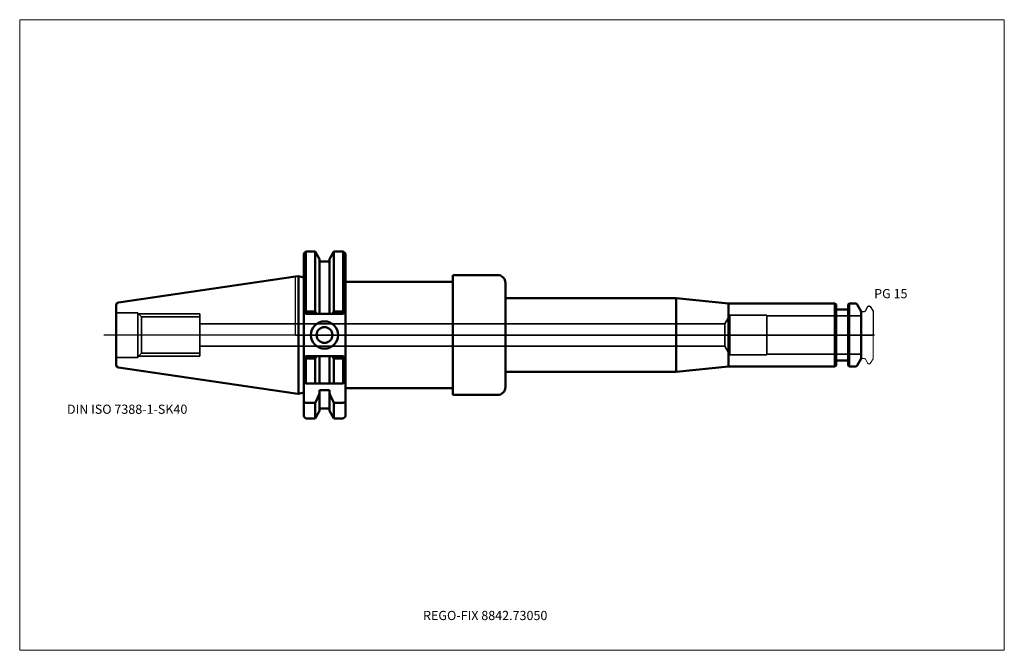
# Model space of a CAD drawing. Units: millimetres. Extents: x -105 to 270, y -120 to 120.
import ezdxf
from ezdxf.entities.mleader import LeaderData, LeaderLine
from ezdxf.lldxf.tags import DXFTag
from ezdxf.math import Vec2, Vec3

# ---------------------------------------------------------------- set-up
doc = ezdxf.new("R2010")
doc.units = ezdxf.units.MM
doc.layers.get('0').update_dxf_attribs({"plot": 0})
for name, color, linetype, lineweight in [('1', 4, 'Continuous', 50), ('3', 1, 'Dashed_narrow', 35), ('RFCOMP01', 3, 'Long_dashed_dotted_narrow', 18), ('SK1', 4, 'Continuous', 50), ('SK3', 1, 'Dashed_narrow', 35), ('SK4', 2, 'Long_dashed_dotted_narrow', 25)]:
    doc.layers.add(name, color=color, linetype=linetype, lineweight=lineweight)
for name, color, linetype, lineweight, plot in [('4', 2, 'Long_dashed_dotted_narrow', 25, False), ('INFMAINVIEW', 9, 'Continuous', 18, False), ('INFTOTAL', 9, 'Continuous', 18, False), ('NOCUT', 7, 'Continuous', 25, False)]:
    doc.layers.add(name, color=color, linetype=linetype, lineweight=lineweight, plot=plot)
doc.layers.add('SK6', color=5, linetype='Continuous')
doc.styles.add('SEACAD_Monospac821_BT', font='txt')
doc.styles.get("Standard").update_dxf_attribs({"font": 'Monospac821 BT'})
tags = doc.linetypes.add('Dashed_narrow', pattern=[9.525, 6.35, -3.175]).pattern_tags.tags
tags[6:7] = [DXFTag(74, 4), DXFTag(75, 0), DXFTag(340, '0'), DXFTag(46, 0.0), DXFTag(50, 0.0), DXFTag(44, 0.0), DXFTag(45, 0.0)]
tags[4:5] = [DXFTag(74, 4), DXFTag(75, 0), DXFTag(340, '0'), DXFTag(46, 0.0), DXFTag(50, 0.0), DXFTag(44, 0.0), DXFTag(45, 0.0)]
tags = doc.linetypes.add('Long_dashed_dotted_narrow', pattern=[28.575, 19.05, -3.175, 3.175, -3.175]).pattern_tags.tags
tags[10:11] = [DXFTag(74, 4), DXFTag(75, 0), DXFTag(340, '0'), DXFTag(46, 0.0), DXFTag(50, 0.0), DXFTag(44, 0.0), DXFTag(45, 0.0)]
tags[8:9] = [DXFTag(74, 4), DXFTag(75, 0), DXFTag(340, '0'), DXFTag(46, 0.0), DXFTag(50, 0.0), DXFTag(44, 0.0), DXFTag(45, 0.0)]
tags[6:7] = [DXFTag(74, 4), DXFTag(75, 0), DXFTag(340, '0'), DXFTag(46, 0.0), DXFTag(50, 0.0), DXFTag(44, 0.0), DXFTag(45, 0.0)]
tags[4:5] = [DXFTag(74, 4), DXFTag(75, 0), DXFTag(340, '0'), DXFTag(46, 0.0), DXFTag(50, 0.0), DXFTag(44, 0.0), DXFTag(45, 0.0)]

# ---------------------------------------------------------------- blocks, each defined once
blk = doc.blocks.new('_DOT')
at = {"color": 0}
blk.add_line((0, 0), (-1, 0), dxfattribs=at)
at = {"color": 0, "const_width": 0.333}
blk.add_lwpolyline([(-0.166, 0, 1), (0.166, 0, 1)], format="xyb", close=True, dxfattribs=at)

msp = doc.modelspace()

# ---------------------------------------------------------------- linework, layer by layer
at = {"layer": '1'}
for p, q in [((4, 31.77), (3.2, 30.98)), ((3.2, 8.85), (3.2, 30.98)), ((4, 8.89), (4, 31.77)), ((7.56, 31.77), (4, 31.77)), ((7.56, 31.77), (7.56, 8.89)), ((9.23, 28.9), (7.56, 31.77)), ((14.64, 31.77), (12.98, 28.9)), ((14.64, 31.77), (14.64, 8.89)), ((18.25, 31.77), (14.64, 31.77)), ((18.25, 8.89), (18.25, 31.77)), ((19.05, 30.98), (18.25, 31.77)), ((19.05, 8.85), (19.05, 30.98)), ((9.23, 8.05), (9.23, 28.9)), ((12.98, 28), (9.23, 28)), ((12.98, 28.9), (12.98, 8.05)), ((60, 20.25), (60, 22.82)), ((60, 22.82), (77, 22.82)), ((0, 22.23), (1.16, 22.4)), ((1.16, -22.4), (1.16, 22.4)), ((3.2, 21.85), (1.16, 22.4)), ((19.05, 20.25), (60, 20.25)), ((60, 20.25), (60, -20.25)), ((80, 19.82), (80, 14)), ((80, 14), (145, 14)), ((80, 14), (80, -14)), ((145, 14), (165, 12)), ((145, 14), (145, -14)), ((205.45, 12), (165, 12)), ((165, 12), (165, -12)), ((205.45, -12), (205.45, 12)), ((205.9, 11.55), (205.45, 12)), ((205.9, 11.55), (205.9, -11.55)), ((210.95, 12), (210.5, 11.55)), ((210.5, -11.55), (210.5, 11.55)), ((210.95, 12), (210.95, -12)), ((213.31, 12), (210.95, 12)), ((215.5, 9), (214, 11.6)), ((4, 8.05), (3.2, 8.85)), ((3.2, 8.85), (3.2, -8.85)), ((4, 8.89), (3.58, 8.47)), ((7.56, 8.89), (4, 8.89)), ((4, 8.05), (18.25, 8.05)), ((8.04, 8.05), (7.56, 8.89)), ((14.16, 8.05), (14.64, 8.89)), ((14.64, 8.89), (18.25, 8.89)), ((18.25, 8.89), (18.67, 8.47)), ((19.05, 8.85), (18.25, 8.05)), ((19.05, -8.85), (19.05, 8.85)), ((210.1, 9.75), (206.3, 9.75)), ((215.5, -9), (215.5, 9)), ((3.2, -8.85), (4, -8.05)), ((3.2, -30.98), (3.2, -8.85)), ((3.58, -8.47), (4, -8.89)), ((4, -8.05), (18.25, -8.05)), ((4, -18.5), (4, -8.89)), ((4, -8.89), (7.56, -8.89)), ((7.56, -8.89), (8.04, -8.05)), ((7.56, -18.5), (7.56, -8.89)), ((9.23, -18.5), (9.23, -8.05)), ((12.98, -18.5), (12.98, -8.05)), ((14.64, -8.89), (14.16, -8.05)), ((14.64, -18.5), (14.64, -8.89)), ((18.25, -8.89), (14.64, -8.89)), ((18.25, -8.05), (19.05, -8.85)), ((18.67, -8.47), (18.25, -8.89)), ((18.25, -18.5), (18.25, -8.89)), ((19.05, -30.98), (19.05, -8.85)), ((206.3, -9.75), (210.1, -9.75)), ((214, -11.6), (215.5, -9)), ((80, -19.82), (80, -14)), ((80, -14), (145, -14)), ((145, -14), (165, -12)), ((165, -12), (205.45, -12)), ((205.45, -12), (205.9, -11.55)), ((210.5, -11.55), (210.95, -12)), ((210.95, -12), (213.31, -12)), ((4, -18.5), (3.2, -17.7)), ((4, -18.5), (7.56, -18.5)), ((7.56, -18.5), (9.23, -18.5)), ((9.23, -18.5), (9.63, -18.5)), ((12.58, -18.5), (9.63, -18.5)), ((12.58, -18.5), (12.98, -18.5)), ((14.64, -18.5), (12.98, -18.5)), ((18.25, -18.5), (14.64, -18.5)), ((18.25, -18.5), (19.05, -17.7)), ((0, -22.23), (1.16, -22.4)), ((1.16, -22.4), (3.2, -21.85)), ((9.23, -28.9), (9.23, -21.02)), ((9.23, -21.02), (12.98, -21.02)), ((12.98, -21.02), (12.98, -28.9)), ((19.05, -20.25), (60, -20.25)), ((60, -20.25), (60, -22.82)), ((3.2, -25.42), (4, -25.83)), ((7.56, -25.83), (4, -25.83)), ((7.56, -25.83), (7.56, -31.77)), ((14.64, -25.83), (14.64, -31.77)), ((14.64, -25.83), (18.25, -25.83)), ((19.05, -25.42), (18.25, -25.83)), ((60, -22.82), (77, -22.82)), ((7.56, -31.77), (9.23, -28.9)), ((9.23, -28), (12.98, -28)), ((12.98, -28.9), (14.64, -31.77)), ((3.2, -30.98), (4, -31.77)), ((4, -31.77), (7.56, -31.77)), ((14.64, -31.77), (18.25, -31.77)), ((18.25, -31.77), (19.05, -30.98))]:
    msp.add_line(p, q, dxfattribs=at)
for radius in [5.2, 3]:
    msp.add_circle((11.1, 0), radius, dxfattribs=at)
for centre, radius, start, end in [((77, 19.82), 3, 0, 90), ((213.31, 11.2), 0.8, 30, 90), ((206.3, 10.15), 0.4, 180, 270), ((210.1, 10.15), 0.4, 270, 360), ((206.3, -10.15), 0.4, 90, 180), ((210.1, -10.15), 0.4, 0, 90), ((213.31, -11.2), 0.8, 270, 330), ((77, -19.82), 3, 270, 0)]:
    msp.add_arc(centre, radius, start, end, dxfattribs=at)
for points in [[(9.23, -22.2), (8.69, -23.42), (8.13, -24.63), (7.56, -25.83)], [(12.98, -22.2), (13.52, -23.42), (14.07, -24.63), (14.64, -25.83)]]:
    msp.add_open_spline(points, degree=3, dxfattribs=at)
at = {"layer": '3'}
for p, q in [((163.62, 4.25), (-36.45, 4.25)), ((-36.45, -4.25), (163.62, -4.25))]:
    msp.add_line(p, q, dxfattribs=at)
at = {"layer": '4'}
msp.add_line((0, 0), (215.5, 0), dxfattribs=at)
at = {"layer": 'INFMAINVIEW'}
for p, q in [((-105, -120), (-105, 120)), ((-105, 120), (270, 120)), ((270, 120), (270, -120)), ((270, -120), (-105, -120))]:
    msp.add_line(p, q, dxfattribs=at)
at = {"layer": 'INFTOTAL'}
for p, q in [((-105, 120), (270, 120)), ((-105, -120), (-105, 120)), ((270, 120), (270, -120)), ((270, -120), (-105, -120))]:
    msp.add_line(p, q, dxfattribs=at)
at = {"layer": 'NOCUT'}
for p, q in [((4, 31.77), (3.2, 30.98)), ((3.2, 21.85), (3.2, 30.98)), ((7.56, 31.77), (4, 31.77)), ((9.23, 28.9), (7.56, 31.77)), ((14.64, 31.77), (12.98, 28.9)), ((18.25, 31.77), (14.64, 31.77)), ((19.05, 30.98), (18.25, 31.77)), ((19.05, 20.25), (19.05, 30.98)), ((9.23, 28), (9.23, 28.9)), ((12.98, 28), (9.23, 28)), ((12.98, 28.9), (12.98, 28)), ((60, 20.25), (60, 22.82)), ((60, 22.82), (77, 22.82)), ((0, 22.23), (1.16, 22.4)), ((0, 0), (0, 22.23)), ((3.2, 21.85), (1.16, 22.4)), ((19.05, 20.25), (60, 20.25)), ((80, 19.82), (80, 14)), ((80, 14), (145, 14)), ((145, 14), (165, 12)), ((205.45, 12), (165, 12)), ((205.9, 11.55), (205.45, 12)), ((205.9, 11.55), (205.9, 10.15)), ((210.95, 12), (210.5, 11.55)), ((210.5, 10.15), (210.5, 11.55)), ((213.31, 12), (210.95, 12)), ((215.5, 9), (214, 11.6)), ((210.1, 9.75), (206.3, 9.75)), ((215.5, 8.7), (215.5, 9)), ((215.8, 9), (216.77, 9)), ((217.12, 9.2), (218.07, 10.85)), ((218.33, 11), (218.68, 11)), ((218.94, 10.85), (220, 9.02)), ((220, 9.02), (220, 0)), ((0, 0), (220, 0))]:
    msp.add_line(p, q, dxfattribs=at)
for centre, radius, start, end in [((77, 19.82), 3, 0, 90), ((213.31, 11.2), 0.8, 30, 90), ((206.3, 10.15), 0.4, 180, 270), ((210.1, 10.15), 0.4, 270, 360), ((215.8, 8.7), 0.3, 90, 180), ((216.77, 9.4), 0.4, 270.0588, 330), ((218.33, 10.7), 0.3, 89.9633, 150), ((218.68, 10.7), 0.3, 30, 90.0367)]:
    msp.add_arc(centre, radius, start, end, dxfattribs=at)
at = {"layer": 'RFCOMP01'}
for p, q in [((215.8, 9), (216.77, 9)), ((217.12, 9.2), (218.07, 10.85)), ((218.33, 11), (218.68, 11)), ((218.94, 10.85), (220, 9.02)), ((220, 9.02), (220, -9.02)), ((215.8, -9), (216.77, -9)), ((217.12, -9.2), (218.07, -10.85)), ((218.33, -11), (218.68, -11)), ((218.94, -10.85), (220, -9.02))]:
    msp.add_line(p, q, dxfattribs=at)
for centre, radius, start, end in [((215.8, 8.7), 0.3, 90, 180), ((216.77, 9.4), 0.4, 270.0588, 330), ((218.33, 10.7), 0.3, 89.9633, 150), ((218.68, 10.7), 0.3, 30, 90.0367), ((215.8, -8.7), 0.3, 180, 270), ((216.77, -9.4), 0.4, 30, 89.9412), ((218.33, -10.7), 0.3, 210, 270.0367), ((218.68, -10.7), 0.3, 269.9633, 330)]:
    msp.add_arc(centre, radius, start, end, dxfattribs=at)
at = {"layer": 'SK1'}
for p, q in [((0, 22.23), (-67.39, 12.4)), ((-68.25, -11.41), (-68.25, 11.41)), ((-67.39, -12.4), (0, -22.23))]:
    msp.add_line(p, q, dxfattribs=at)
for centre, start, end in [((-67.25, 11.41), 98.3373, 180.0326), ((-67.25, -11.41), 179.9674, 261.6627)]:
    msp.add_arc(centre, 1, start, end, dxfattribs=at)
at = {"layer": 'SK3'}
for p, q in [((-60.05, 8.5), (-68.25, 8.5)), ((-60.05, -8.5), (-60.05, 8.5)), ((-58.62, 6.92), (-60.05, 8.35)), ((-59.7, 8), (-36.45, 8)), ((-36.45, -8), (-36.45, 8)), ((165.5, 7.5), (163.62, 4.25)), ((165.5, -7.5), (165.5, 7.5)), ((179.5, 7.5), (165.5, 7.5)), ((179.5, -7.5), (179.5, 7.5)), ((-58.62, -6.92), (-58.62, 6.92)), ((-36.45, 6.92), (-58.62, 6.92)), ((163.62, 4.25), (163.62, -4.25)), ((215.5, 7.27), (179.5, 7.27)), ((-60.05, -8.35), (-58.62, -6.92)), ((-58.62, -6.92), (-36.45, -6.92)), ((163.62, -4.25), (165.5, -7.5)), ((165.5, -7.5), (179.5, -7.5)), ((179.5, -7.27), (215.5, -7.27)), ((-68.25, -8.5), (-60.05, -8.5)), ((-59.7, -8), (-36.45, -8))]:
    msp.add_line(p, q, dxfattribs=at)
at = {"layer": 'SK4'}
msp.add_line((220.5, 0), (-73, 0), dxfattribs=at)

# ---------------------------------------------------------------- texts
at = {"layer": 'SK6', "style": 'SEACAD_Monospac821_BT'}
for s, p in [('PG 15', (220.44, 14)), ('DIN ISO 7388-1-SK40', (-87, -30))]:
    msp.add_text(s, height=3.5, dxfattribs=at).set_placement(p)

# ---------------------------------------------------------------- leaders
at = {"layer": 'SK6'}
ml = msp.add_multileader_mtext('Standard', dxfattribs=at)
ml.set_content('{\\pxsm0.9;\\fMonospac821 BT|b0||i0||c0|p34;\\W1.;REGO-FIX 8842.73050}', color=256)
ml.set_leader_properties()
ml.set_arrow_properties(name='DOT')
ml.build(insert=Vec2(0, 0))
ml.multileader.update_dxf_attribs({"leader_type": 0, "dogleg_length": 0, "arrow_head_size": 3.5})
ctx = ml.context
ctx.base_point, ctx.char_height, ctx.arrow_head_size, ctx.landing_gap_size = Vec3(-22.28, -63.51), 3.5, 3.5, 1.23
ctx.mtext.insert = Vec3(48.62, -105)

doc.saveas('drawing.dxf')
